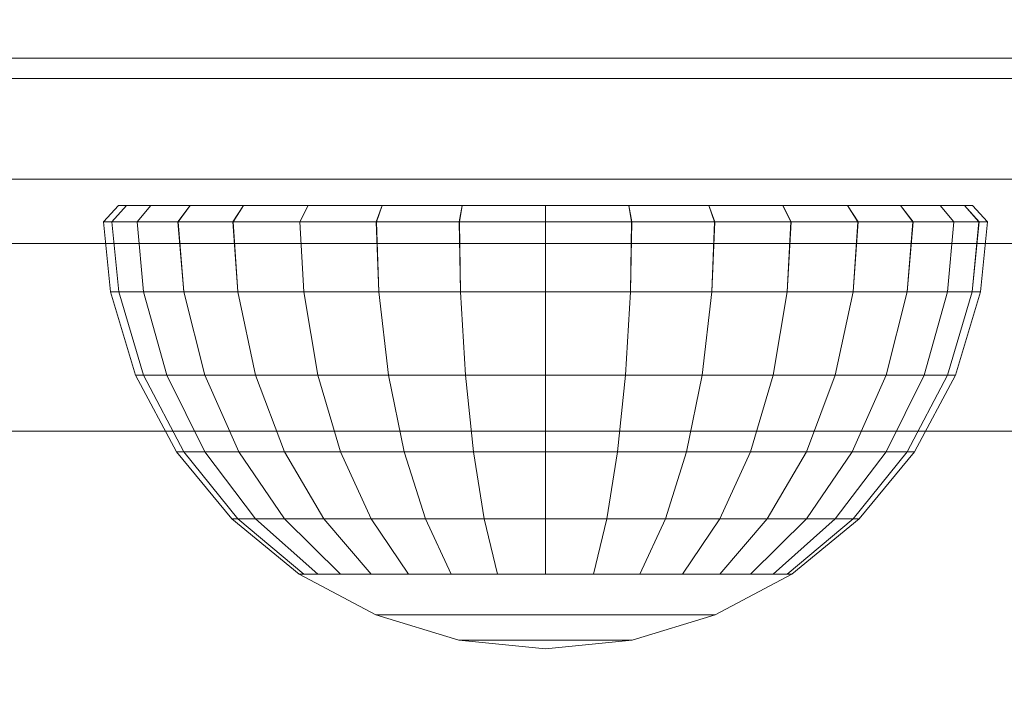
# Model space of a CAD drawing. Units: millimetres. Extents: x -2419 to 3788, y -1089 to 8986.
# Drawn here: x 1192 to 1222, y 2021 to 2041 of the extents above; entities that cross this region are included whole.
import ezdxf

# ---------------------------------------------------------------- set-up
doc = ezdxf.new("R2010")
doc.units = ezdxf.units.MM
doc.layers.add('размер', color=92, linetype='Continuous', lineweight=15)
doc.styles.get("Standard").update_dxf_attribs({"font": 'txt.shx'})
doc.dimstyles.new('Размер М1.1', dxfattribs={"dimtxt": 300, "dimasz": 200, "dimexe": 1, "dimexo": 1, "dimgap": 50, "dimtad": 1, "dimdec": 0, "dimzin": 0, "dimtxsty": 'Standard', "dimcen": 2.5, "dimazin": 0, "dimtfac": 1, "dimtmove": 0, "dimatfit": 3, "dimfxl": 1, "dimtzin": 0, "dimarcsym": 0})

# ---------------------------------------------------------------- blocks, each defined once
blk = doc.blocks.new('*D7')
at = {"layer": 'Defpoints', "color": 0, "transparency": 16777216}
for p in [(1167.063, 4770.782), (-2137.803, -1088.791), (1641.063, -1088.791)]:
    blk.add_point(p, dxfattribs=at)
at = {"layer": 'размер', "color": 0, "lineweight": -2, "transparency": 16777216}
for p, q in [((1166.063, 4770.782), (-2138.803, 4770.782)), ((-2137.803, 4570.782), (-2137.803, -888.791)), ((1640.063, -1088.791), (-2138.803, -1088.791))]:
    blk.add_line(p, q, dxfattribs=at)
at = {"layer": 'размер', "color": 0, "transparency": 16777216}
for points in [[(-2171.137, 4570.782), (-2104.47, 4570.782), (-2137.803, 4770.782)], [(-2171.137, -888.791), (-2104.47, -888.791), (-2137.803, -1088.791)]]:
    blk.add_solid(points, dxfattribs=at)
at = {"layer": 'размер', "color": 0, "transparency": 16777216, "insert": (-2287.803, 1840.996), "char_height": 200, "attachment_point": 5, "rotation": 90}
blk.add_mtext('5900', dxfattribs=at)
blk = doc.blocks.new('*D9')
at = {"layer": 'Defpoints', "color": 0, "transparency": 16777216}
for p in [(962.1, 3323.112), (-560.265, 911.209), (1382.049, 911.209)]:
    blk.add_point(p, dxfattribs=at)
at = {"layer": 'размер', "color": 0, "lineweight": -2, "transparency": 16777216}
for p, q in [((961.1, 3323.112), (-561.265, 3323.112)), ((-560.265, 3123.112), (-560.265, 1111.209)), ((1381.049, 911.209), (-561.265, 911.209))]:
    blk.add_line(p, q, dxfattribs=at)
at = {"layer": 'размер', "color": 0, "transparency": 16777216}
for points in [[(-593.598, 3123.112), (-526.931, 3123.112), (-560.265, 3323.112)], [(-593.598, 1111.209), (-526.931, 1111.209), (-560.265, 911.209)]]:
    blk.add_solid(points, dxfattribs=at)
at = {"layer": 'размер', "color": 0, "transparency": 16777216, "insert": (-710.265, 2117.161), "char_height": 200, "attachment_point": 5, "rotation": 90}
blk.add_mtext('2400', dxfattribs=at)

msp = doc.modelspace()

# ---------------------------------------------------------------- linework, layer by layer
at = {"color": 0, "linetype": 'Continuous', "lineweight": 0}
for p, q in [((647.57, 2040.175), (1234.553, 2040.175)), ((647.57, 2040.175), (1234.553, 2040.175)), ((1234.553, 2040.173), (647.57, 2040.173)), ((1234.553, 2040.173), (647.57, 2040.173)), ((1010.397, 2039.554), (1209.484, 2039.554)), ((1083.861, 2039.554), (1284.773, 2039.554)), ((1209.484, 2039.554), (1211.996, 2039.554)), ((1211.996, 2039.554), (1214.12, 2039.554)), ((1214.12, 2039.554), (1216.192, 2039.554)), ((1216.192, 2039.554), (1218.166, 2039.554)), ((1218.166, 2039.554), (1220.054, 2039.554)), ((1220.054, 2039.554), (1221.865, 2039.554)), ((1221.865, 2039.554), (1223.587, 2039.554)), ((647.57, 2036.492), (1234.553, 2036.492)), ((647.57, 2036.492), (1234.553, 2036.492)), ((1234.553, 2036.49), (647.57, 2036.49)), ((1194.611, 2035.194), (1195.065, 2035.692)), ((1194.611, 2035.194), (1195.065, 2035.692)), ((1194.611, 2035.194), (1195.065, 2035.692)), ((1194.869, 2035.194), (1195.315, 2035.692)), ((1194.869, 2035.194), (1195.315, 2035.692)), ((1194.869, 2035.194), (1195.315, 2035.692)), ((1194.871, 2035.194), (1195.315, 2035.692)), ((1194.871, 2035.194), (1195.315, 2035.692)), ((1194.871, 2035.194), (1195.315, 2035.692)), ((1195.065, 2035.692), (1195.315, 2035.692)), ((1195.065, 2035.692), (1195.315, 2035.692)), ((1195.065, 2035.692), (1195.315, 2035.692)), ((1197.255, 2035.692), (1195.315, 2035.692)), ((1196.054, 2035.692), (1195.315, 2035.692)), ((1197.255, 2035.692), (1195.315, 2035.692)), ((1196.054, 2035.692), (1195.315, 2035.692)), ((1197.255, 2035.692), (1195.315, 2035.692)), ((1196.054, 2035.692), (1195.315, 2035.692)), ((1195.634, 2035.194), (1196.054, 2035.692)), ((1195.634, 2035.194), (1196.054, 2035.692)), ((1195.634, 2035.194), (1196.054, 2035.692)), ((1195.637, 2035.194), (1196.054, 2035.692)), ((1195.637, 2035.194), (1196.054, 2035.692)), ((1195.637, 2035.194), (1196.054, 2035.692)), ((1197.255, 2035.692), (1196.054, 2035.692)), ((1197.255, 2035.692), (1196.054, 2035.692)), ((1197.255, 2035.692), (1196.054, 2035.692)), ((1196.876, 2035.194), (1197.255, 2035.692)), ((1196.876, 2035.194), (1197.255, 2035.692)), ((1196.876, 2035.194), (1197.255, 2035.692)), ((1196.88, 2035.194), (1197.255, 2035.692)), ((1196.88, 2035.194), (1197.255, 2035.692)), ((1196.88, 2035.194), (1197.255, 2035.692)), ((1198.872, 2035.692), (1197.255, 2035.692)), ((1200.841, 2035.692), (1197.255, 2035.692)), ((1198.872, 2035.692), (1197.255, 2035.692)), ((1200.841, 2035.692), (1197.255, 2035.692)), ((1198.872, 2035.692), (1197.255, 2035.692)), ((1200.841, 2035.692), (1197.255, 2035.692)), ((1198.549, 2035.194), (1198.872, 2035.692)), ((1198.549, 2035.194), (1198.872, 2035.692)), ((1198.549, 2035.194), (1198.872, 2035.692)), ((1198.554, 2035.194), (1198.872, 2035.692)), ((1198.554, 2035.194), (1198.872, 2035.692)), ((1198.554, 2035.194), (1198.872, 2035.692)), ((1203.089, 2035.692), (1198.872, 2035.692)), ((1198.872, 2035.692), (1198.872, 2035.692)), ((1200.841, 2035.692), (1198.872, 2035.692)), ((1203.089, 2035.692), (1198.872, 2035.692)), ((1198.872, 2035.692), (1198.872, 2035.692)), ((1200.841, 2035.692), (1198.872, 2035.692)), ((1203.089, 2035.692), (1198.872, 2035.692)), ((1198.872, 2035.692), (1198.872, 2035.692)), ((1200.841, 2035.692), (1198.872, 2035.692)), ((1200.586, 2035.194), (1200.841, 2035.692)), ((1200.586, 2035.194), (1200.841, 2035.692)), ((1200.586, 2035.194), (1200.841, 2035.692)), ((1200.592, 2035.194), (1200.841, 2035.692)), ((1200.592, 2035.194), (1200.841, 2035.692)), ((1200.592, 2035.194), (1200.841, 2035.692)), ((1200.841, 2035.692), (1200.841, 2035.692)), ((1203.089, 2035.692), (1200.841, 2035.692)), ((1200.841, 2035.692), (1200.841, 2035.692)), ((1203.089, 2035.692), (1200.841, 2035.692)), ((1200.841, 2035.692), (1200.841, 2035.692)), ((1203.089, 2035.692), (1200.841, 2035.692)), ((1202.912, 2035.195), (1203.089, 2035.692)), ((1202.912, 2035.194), (1203.089, 2035.692)), ((1202.912, 2035.194), (1203.089, 2035.692)), ((1202.918, 2035.195), (1203.089, 2035.692)), ((1202.918, 2035.194), (1203.089, 2035.692)), ((1202.918, 2035.194), (1203.089, 2035.692)), ((1205.527, 2035.692), (1203.089, 2035.692)), ((1205.527, 2035.692), (1203.089, 2035.692)), ((1205.527, 2035.692), (1203.089, 2035.692)), ((1205.435, 2035.195), (1205.527, 2035.692)), ((1205.435, 2035.194), (1205.527, 2035.692)), ((1205.435, 2035.194), (1205.527, 2035.692)), ((1205.442, 2035.195), (1205.527, 2035.692)), ((1205.442, 2035.194), (1205.527, 2035.692)), ((1205.442, 2035.194), (1205.527, 2035.692)), ((1213.036, 2035.692), (1205.527, 2035.692)), ((1208.062, 2035.692), (1205.527, 2035.692)), ((1213.036, 2035.692), (1205.527, 2035.692)), ((1208.062, 2035.692), (1205.527, 2035.692)), ((1213.036, 2035.692), (1205.527, 2035.692)), ((1208.062, 2035.692), (1205.527, 2035.692)), ((1208.059, 2035.195), (1208.062, 2035.692)), ((1210.598, 2035.692), (1208.062, 2035.692)), ((1208.066, 2035.195), (1208.062, 2035.692)), ((1210.598, 2035.692), (1208.062, 2035.692)), ((1210.598, 2035.692), (1208.062, 2035.692)), ((1210.683, 2035.195), (1210.598, 2035.692)), ((1213.036, 2035.692), (1210.598, 2035.692)), ((1210.69, 2035.195), (1210.598, 2035.692)), ((1210.683, 2035.195), (1210.598, 2035.692)), ((1213.036, 2035.692), (1210.598, 2035.692)), ((1210.69, 2035.195), (1210.598, 2035.692)), ((1210.683, 2035.194), (1210.598, 2035.692)), ((1213.036, 2035.692), (1210.598, 2035.692)), ((1210.69, 2035.194), (1210.598, 2035.692)), ((1213.207, 2035.195), (1213.036, 2035.692)), ((1218.87, 2035.692), (1213.036, 2035.692)), ((1215.284, 2035.692), (1213.036, 2035.692)), ((1213.213, 2035.195), (1213.036, 2035.692)), ((1213.207, 2035.195), (1213.036, 2035.692)), ((1218.87, 2035.692), (1213.036, 2035.692)), ((1215.284, 2035.692), (1213.036, 2035.692)), ((1213.213, 2035.195), (1213.036, 2035.692)), ((1213.207, 2035.194), (1213.036, 2035.692)), ((1218.87, 2035.692), (1213.036, 2035.692)), ((1215.284, 2035.692), (1213.036, 2035.692)), ((1213.213, 2035.194), (1213.036, 2035.692)), ((1215.532, 2035.195), (1215.284, 2035.692)), ((1217.253, 2035.692), (1215.284, 2035.692)), ((1215.538, 2035.195), (1215.284, 2035.692)), ((1215.532, 2035.195), (1215.284, 2035.692)), ((1217.253, 2035.692), (1215.284, 2035.692)), ((1215.538, 2035.195), (1215.284, 2035.692)), ((1215.532, 2035.195), (1215.284, 2035.692)), ((1217.253, 2035.692), (1215.284, 2035.692)), ((1215.538, 2035.195), (1215.284, 2035.692)), ((1217.571, 2035.195), (1217.253, 2035.692)), ((1218.87, 2035.692), (1217.253, 2035.692)), ((1217.576, 2035.195), (1217.253, 2035.692)), ((1217.571, 2035.195), (1217.253, 2035.692)), ((1218.87, 2035.692), (1217.253, 2035.692)), ((1217.576, 2035.195), (1217.253, 2035.692)), ((1217.571, 2035.195), (1217.253, 2035.692)), ((1218.87, 2035.692), (1217.253, 2035.692)), ((1217.576, 2035.195), (1217.253, 2035.692)), ((1219.245, 2035.195), (1218.87, 2035.692)), ((1220.81, 2035.692), (1218.87, 2035.692)), ((1220.071, 2035.692), (1218.87, 2035.692)), ((1219.249, 2035.195), (1218.87, 2035.692)), ((1219.245, 2035.195), (1218.87, 2035.692)), ((1220.071, 2035.692), (1218.87, 2035.692)), ((1219.249, 2035.195), (1218.87, 2035.692)), ((1219.245, 2035.195), (1218.87, 2035.692)), ((1220.81, 2035.692), (1218.87, 2035.692)), ((1220.071, 2035.692), (1218.87, 2035.692)), ((1219.249, 2035.195), (1218.87, 2035.692)), ((1220.488, 2035.195), (1220.071, 2035.692)), ((1220.81, 2035.692), (1220.071, 2035.692)), ((1220.491, 2035.195), (1220.071, 2035.692)), ((1220.488, 2035.195), (1220.071, 2035.692)), ((1220.81, 2035.692), (1220.071, 2035.692)), ((1220.491, 2035.195), (1220.071, 2035.692)), ((1220.488, 2035.195), (1220.071, 2035.692)), ((1220.81, 2035.692), (1220.071, 2035.692)), ((1220.491, 2035.195), (1220.071, 2035.692)), ((1221.254, 2035.195), (1220.81, 2035.692)), ((1221.06, 2035.692), (1220.81, 2035.692)), ((1221.256, 2035.195), (1220.81, 2035.692)), ((1221.254, 2035.195), (1220.81, 2035.692)), ((1221.06, 2035.692), (1220.81, 2035.692)), ((1221.256, 2035.195), (1220.81, 2035.692)), ((1221.254, 2035.195), (1220.81, 2035.692)), ((1221.06, 2035.692), (1220.81, 2035.692)), ((1221.256, 2035.195), (1220.81, 2035.692)), ((1221.513, 2035.195), (1221.06, 2035.692)), ((1221.513, 2035.195), (1221.06, 2035.692)), ((1221.513, 2035.195), (1221.06, 2035.692)), ((1194.822, 2033.058), (1194.611, 2035.194)), ((1194.611, 2035.194), (1194.871, 2035.194)), ((1194.822, 2033.058), (1194.611, 2035.194)), ((1194.611, 2035.194), (1194.871, 2035.194)), ((1194.822, 2033.058), (1194.611, 2035.194)), ((1194.611, 2035.194), (1194.871, 2035.194)), ((1195.076, 2033.058), (1194.869, 2035.194)), ((1195.076, 2033.058), (1194.869, 2035.194)), ((1195.076, 2033.058), (1194.869, 2035.194)), ((1195.076, 2033.058), (1194.871, 2035.194)), ((1194.871, 2035.194), (1195.637, 2035.194)), ((1195.076, 2033.058), (1194.871, 2035.194)), ((1194.871, 2035.194), (1195.637, 2035.194)), ((1195.076, 2033.058), (1194.871, 2035.194)), ((1194.871, 2035.194), (1195.637, 2035.194)), ((1195.637, 2035.194), (1195.634, 2035.194)), ((1195.83, 2033.058), (1195.634, 2035.194)), ((1195.637, 2035.194), (1195.634, 2035.194)), ((1195.83, 2033.058), (1195.634, 2035.194)), ((1195.637, 2035.194), (1195.634, 2035.194)), ((1195.83, 2033.058), (1195.634, 2035.194)), ((1195.83, 2033.058), (1195.637, 2035.194)), ((1195.637, 2035.194), (1196.88, 2035.194)), ((1195.83, 2033.058), (1195.637, 2035.194)), ((1195.637, 2035.194), (1196.88, 2035.194)), ((1195.83, 2033.058), (1195.637, 2035.194)), ((1195.637, 2035.194), (1196.88, 2035.194)), ((1196.88, 2035.194), (1196.876, 2035.194)), ((1197.053, 2033.058), (1196.876, 2035.194)), ((1196.88, 2035.194), (1196.876, 2035.194)), ((1197.053, 2033.058), (1196.876, 2035.194)), ((1196.88, 2035.194), (1196.876, 2035.194)), ((1197.053, 2033.058), (1196.876, 2035.194)), ((1197.053, 2033.058), (1196.88, 2035.194)), ((1196.88, 2035.194), (1198.554, 2035.194)), ((1197.053, 2033.058), (1196.88, 2035.194)), ((1196.88, 2035.194), (1198.554, 2035.194)), ((1197.053, 2033.058), (1196.88, 2035.194)), ((1196.88, 2035.194), (1198.554, 2035.194)), ((1198.554, 2035.194), (1198.549, 2035.194)), ((1198.7, 2033.058), (1198.549, 2035.194)), ((1198.554, 2035.194), (1198.549, 2035.194)), ((1198.7, 2033.058), (1198.549, 2035.194)), ((1198.554, 2035.194), (1198.549, 2035.194)), ((1198.7, 2033.058), (1198.549, 2035.194)), ((1198.7, 2033.058), (1198.554, 2035.194)), ((1198.554, 2035.194), (1200.592, 2035.194)), ((1198.7, 2033.058), (1198.554, 2035.194)), ((1198.554, 2035.194), (1200.592, 2035.194)), ((1198.7, 2033.058), (1198.554, 2035.194)), ((1198.554, 2035.194), (1200.592, 2035.194)), ((1200.706, 2033.058), (1200.586, 2035.194)), ((1200.706, 2033.058), (1200.586, 2035.194)), ((1200.592, 2035.194), (1202.918, 2035.195)), ((1200.706, 2033.058), (1200.592, 2035.194)), ((1200.592, 2035.194), (1202.918, 2035.194)), ((1200.706, 2033.058), (1200.592, 2035.194)), ((1200.592, 2035.194), (1202.918, 2035.194)), ((1202.996, 2033.058), (1202.912, 2035.195)), ((1202.996, 2033.058), (1202.912, 2035.194)), ((1202.918, 2035.195), (1205.442, 2035.195)), ((1202.996, 2033.058), (1202.918, 2035.195)), ((1202.918, 2035.194), (1205.442, 2035.194)), ((1202.918, 2035.194), (1205.442, 2035.194)), ((1202.996, 2033.058), (1202.918, 2035.194)), ((1205.442, 2035.195), (1205.435, 2035.195)), ((1205.479, 2033.058), (1205.435, 2035.195)), ((1205.442, 2035.194), (1205.435, 2035.194)), ((1205.442, 2035.194), (1205.435, 2035.194)), ((1205.479, 2033.058), (1205.442, 2035.195)), ((1205.442, 2035.195), (1208.066, 2035.195)), ((1205.442, 2035.194), (1208.066, 2035.194)), ((1205.442, 2035.194), (1208.066, 2035.194)), ((1208.066, 2035.195), (1208.059, 2035.195)), ((1208.062, 2033.058), (1208.059, 2035.195)), ((1208.059, 2035.194), (1208.059, 2035.195)), ((1208.066, 2035.194), (1208.059, 2035.194)), ((1208.066, 2035.194), (1208.059, 2035.194)), ((1208.062, 2033.058), (1208.066, 2035.195)), ((1208.066, 2035.195), (1210.69, 2035.195)), ((1208.066, 2035.194), (1210.69, 2035.195)), ((1208.066, 2035.194), (1208.066, 2035.195)), ((1208.066, 2035.194), (1210.69, 2035.194)), ((1210.646, 2033.058), (1210.683, 2035.195)), ((1210.646, 2033.058), (1210.69, 2035.195)), ((1210.69, 2035.195), (1213.213, 2035.195)), ((1210.69, 2035.195), (1213.213, 2035.195)), ((1210.69, 2035.194), (1213.213, 2035.194)), ((1213.129, 2033.058), (1213.207, 2035.195)), ((1213.129, 2033.058), (1213.213, 2035.195)), ((1213.129, 2033.058), (1213.207, 2035.194)), ((1213.129, 2033.058), (1213.213, 2035.194)), ((1213.213, 2035.195), (1215.538, 2035.195)), ((1213.213, 2035.195), (1215.538, 2035.195)), ((1213.213, 2035.194), (1215.538, 2035.195)), ((1215.419, 2033.058), (1215.532, 2035.195)), ((1215.419, 2033.058), (1215.538, 2035.195)), ((1215.419, 2033.058), (1215.532, 2035.195)), ((1215.419, 2033.058), (1215.538, 2035.195)), ((1215.538, 2035.195), (1215.532, 2035.195)), ((1215.538, 2035.195), (1215.532, 2035.195)), ((1215.538, 2035.195), (1215.532, 2035.195)), ((1215.538, 2035.195), (1217.576, 2035.195)), ((1215.538, 2035.195), (1217.576, 2035.195)), ((1215.538, 2035.195), (1217.576, 2035.195)), ((1217.425, 2033.058), (1217.571, 2035.195)), ((1217.425, 2033.058), (1217.576, 2035.195)), ((1217.425, 2033.058), (1217.571, 2035.195)), ((1217.425, 2033.058), (1217.576, 2035.195)), ((1217.425, 2033.058), (1217.571, 2035.195)), ((1217.425, 2033.058), (1217.576, 2035.195)), ((1217.576, 2035.195), (1217.571, 2035.195)), ((1217.576, 2035.195), (1217.571, 2035.195)), ((1217.576, 2035.195), (1217.571, 2035.195)), ((1217.576, 2035.195), (1219.249, 2035.195)), ((1217.576, 2035.195), (1219.249, 2035.195)), ((1217.576, 2035.195), (1219.249, 2035.195)), ((1219.072, 2033.058), (1219.245, 2035.195)), ((1219.072, 2033.058), (1219.249, 2035.195)), ((1219.072, 2033.058), (1219.245, 2035.195)), ((1219.072, 2033.058), (1219.249, 2035.195)), ((1219.072, 2033.058), (1219.245, 2035.195)), ((1219.072, 2033.058), (1219.249, 2035.195)), ((1219.249, 2035.195), (1219.245, 2035.195)), ((1219.249, 2035.195), (1219.245, 2035.195)), ((1219.249, 2035.195), (1219.245, 2035.195)), ((1219.249, 2035.195), (1220.491, 2035.195)), ((1219.249, 2035.195), (1220.491, 2035.195)), ((1219.249, 2035.195), (1220.491, 2035.195)), ((1220.295, 2033.058), (1220.488, 2035.195)), ((1220.295, 2033.058), (1220.491, 2035.195)), ((1220.295, 2033.058), (1220.488, 2035.195)), ((1220.295, 2033.058), (1220.491, 2035.195)), ((1220.295, 2033.058), (1220.488, 2035.195)), ((1220.295, 2033.058), (1220.491, 2035.195)), ((1220.491, 2035.195), (1220.488, 2035.195)), ((1220.491, 2035.195), (1220.488, 2035.195)), ((1220.491, 2035.195), (1220.488, 2035.195)), ((1220.491, 2035.195), (1221.256, 2035.195)), ((1220.491, 2035.195), (1221.256, 2035.195)), ((1220.491, 2035.195), (1221.256, 2035.195)), ((1221.049, 2033.058), (1221.254, 2035.195)), ((1221.049, 2033.058), (1221.256, 2035.195)), ((1221.049, 2033.058), (1221.254, 2035.195)), ((1221.049, 2033.058), (1221.256, 2035.195)), ((1221.049, 2033.058), (1221.254, 2035.195)), ((1221.049, 2033.058), (1221.256, 2035.195)), ((1221.256, 2035.195), (1221.513, 2035.195)), ((1221.256, 2035.195), (1221.513, 2035.195)), ((1221.256, 2035.195), (1221.513, 2035.195)), ((1221.303, 2033.058), (1221.513, 2035.195)), ((1221.303, 2033.058), (1221.513, 2035.195)), ((1221.303, 2033.058), (1221.513, 2035.195)), ((647.57, 2034.532), (1234.553, 2034.532)), ((647.57, 2034.532), (1234.553, 2034.532)), ((1234.553, 2034.53), (647.57, 2034.53)), ((1234.553, 2034.53), (647.57, 2034.53)), ((1194.822, 2033.058), (1195.076, 2033.058)), ((1195.59, 2030.526), (1194.822, 2033.058)), ((1194.822, 2033.058), (1195.076, 2033.058)), ((1195.59, 2030.526), (1194.822, 2033.058)), ((1194.822, 2033.058), (1195.076, 2033.058)), ((1195.59, 2030.526), (1194.822, 2033.058)), ((1195.83, 2030.526), (1195.076, 2033.058)), ((1195.076, 2033.058), (1195.83, 2033.058)), ((1195.83, 2030.526), (1195.076, 2033.058)), ((1195.076, 2033.058), (1195.83, 2033.058)), ((1195.83, 2030.526), (1195.076, 2033.058)), ((1195.076, 2033.058), (1195.83, 2033.058)), ((1196.54, 2030.526), (1195.83, 2033.058)), ((1195.83, 2033.058), (1197.053, 2033.058)), ((1196.54, 2030.526), (1195.83, 2033.058)), ((1195.83, 2033.058), (1197.053, 2033.058)), ((1196.54, 2030.526), (1195.83, 2033.058)), ((1195.83, 2033.058), (1197.053, 2033.058)), ((1197.692, 2030.526), (1197.053, 2033.058)), ((1197.053, 2033.058), (1198.7, 2033.058)), ((1197.692, 2030.526), (1197.053, 2033.058)), ((1197.053, 2033.058), (1198.7, 2033.058)), ((1197.692, 2030.526), (1197.053, 2033.058)), ((1197.053, 2033.058), (1198.7, 2033.058)), ((1199.243, 2030.526), (1198.7, 2033.058)), ((1198.7, 2033.058), (1198.7, 2033.058)), ((1199.243, 2030.526), (1198.7, 2033.058)), ((1198.7, 2033.058), (1200.706, 2033.058)), ((1198.7, 2033.058), (1198.7, 2033.058)), ((1199.243, 2030.526), (1198.7, 2033.058)), ((1199.243, 2030.526), (1198.7, 2033.058)), ((1198.7, 2033.058), (1200.706, 2033.058)), ((1199.243, 2030.526), (1198.7, 2033.058)), ((1198.7, 2033.058), (1198.7, 2033.058)), ((1199.243, 2030.526), (1198.7, 2033.058)), ((1198.7, 2033.058), (1200.706, 2033.058)), ((1201.133, 2030.526), (1200.706, 2033.058)), ((1200.706, 2033.058), (1200.706, 2033.058)), ((1201.133, 2030.526), (1200.706, 2033.058)), ((1200.706, 2033.058), (1202.996, 2033.058)), ((1200.706, 2033.058), (1200.706, 2033.058)), ((1201.133, 2030.526), (1200.706, 2033.058)), ((1201.133, 2030.526), (1200.706, 2033.058)), ((1200.706, 2033.058), (1202.996, 2033.058)), ((1201.133, 2030.526), (1200.706, 2033.058)), ((1200.706, 2033.058), (1200.706, 2033.058)), ((1201.133, 2030.526), (1200.706, 2033.058)), ((1200.706, 2033.058), (1202.996, 2033.058)), ((1203.29, 2030.526), (1202.996, 2033.058)), ((1202.996, 2033.058), (1205.479, 2033.058)), ((1203.29, 2030.526), (1202.996, 2033.058)), ((1203.29, 2030.526), (1202.996, 2033.058)), ((1202.996, 2033.058), (1205.479, 2033.058)), ((1203.29, 2030.526), (1202.996, 2033.058)), ((1203.29, 2030.526), (1202.996, 2033.058)), ((1202.996, 2033.058), (1205.479, 2033.058)), ((1203.29, 2030.526), (1202.996, 2033.058)), ((1205.629, 2030.526), (1205.479, 2033.058)), ((1205.479, 2033.058), (1208.062, 2033.058)), ((1205.629, 2030.526), (1205.479, 2033.058)), ((1205.479, 2033.058), (1208.062, 2033.058)), ((1205.479, 2033.058), (1205.479, 2033.058)), ((1205.629, 2030.526), (1205.479, 2033.058)), ((1205.479, 2033.058), (1205.479, 2033.058)), ((1205.479, 2033.058), (1208.062, 2033.058)), ((1205.629, 2030.526), (1205.479, 2033.058)), ((1208.063, 2030.526), (1208.062, 2033.058)), ((1208.062, 2033.058), (1210.646, 2033.058)), ((1208.063, 2030.526), (1208.062, 2033.058)), ((1208.062, 2033.058), (1210.646, 2033.058)), ((1208.062, 2033.058), (1208.062, 2033.058)), ((1208.062, 2033.058), (1208.062, 2033.058)), ((1208.062, 2033.058), (1210.646, 2033.058)), ((1210.496, 2030.526), (1210.646, 2033.058)), ((1210.496, 2030.526), (1210.646, 2033.058)), ((1210.496, 2030.526), (1210.646, 2033.058)), ((1210.496, 2030.526), (1210.646, 2033.058)), ((1210.646, 2033.058), (1213.129, 2033.058)), ((1210.646, 2033.058), (1213.129, 2033.058)), ((1210.646, 2033.058), (1210.646, 2033.058)), ((1210.646, 2033.058), (1210.646, 2033.058)), ((1210.646, 2033.058), (1213.129, 2033.058)), ((1212.835, 2030.526), (1213.129, 2033.058)), ((1212.835, 2030.526), (1213.129, 2033.058)), ((1212.835, 2030.526), (1213.129, 2033.058)), ((1213.129, 2033.058), (1215.419, 2033.058)), ((1213.129, 2033.058), (1215.419, 2033.058)), ((1213.129, 2033.058), (1215.419, 2033.058)), ((1214.992, 2030.526), (1215.419, 2033.058)), ((1214.992, 2030.526), (1215.419, 2033.058)), ((1214.992, 2030.526), (1215.419, 2033.058)), ((1214.992, 2030.526), (1215.419, 2033.058)), ((1214.992, 2030.526), (1215.419, 2033.058)), ((1214.992, 2030.526), (1215.419, 2033.058)), ((1215.419, 2033.058), (1215.419, 2033.058)), ((1215.419, 2033.058), (1217.425, 2033.058)), ((1215.419, 2033.058), (1215.419, 2033.058)), ((1215.419, 2033.058), (1217.425, 2033.058)), ((1215.419, 2033.058), (1215.419, 2033.058)), ((1215.419, 2033.058), (1217.425, 2033.058)), ((1216.882, 2030.526), (1217.425, 2033.058)), ((1216.882, 2030.526), (1217.425, 2033.058)), ((1216.882, 2030.526), (1217.425, 2033.058)), ((1217.425, 2033.058), (1219.072, 2033.058)), ((1217.425, 2033.058), (1219.072, 2033.058)), ((1217.425, 2033.058), (1219.072, 2033.058)), ((1218.433, 2030.526), (1219.072, 2033.058)), ((1218.433, 2030.526), (1219.072, 2033.058)), ((1218.433, 2030.526), (1219.072, 2033.058)), ((1219.072, 2033.058), (1220.295, 2033.058)), ((1219.072, 2033.058), (1220.295, 2033.058)), ((1219.072, 2033.058), (1220.295, 2033.058)), ((1219.585, 2030.526), (1220.295, 2033.058)), ((1219.585, 2030.526), (1220.295, 2033.058)), ((1219.585, 2030.526), (1220.295, 2033.058)), ((1220.295, 2033.058), (1221.049, 2033.058)), ((1220.295, 2030.526), (1221.049, 2033.058)), ((1220.295, 2033.058), (1221.049, 2033.058)), ((1220.295, 2030.526), (1221.049, 2033.058)), ((1220.295, 2033.058), (1221.049, 2033.058)), ((1220.295, 2030.526), (1221.049, 2033.058)), ((1220.535, 2030.526), (1221.303, 2033.058)), ((1220.535, 2030.526), (1221.303, 2033.058)), ((1220.535, 2030.526), (1221.303, 2033.058)), ((1221.049, 2033.058), (1221.303, 2033.058)), ((1221.049, 2033.058), (1221.303, 2033.058)), ((1221.049, 2033.058), (1221.303, 2033.058)), ((1195.59, 2030.526), (1195.83, 2030.526)), ((1196.838, 2028.192), (1195.59, 2030.526)), ((1195.59, 2030.526), (1195.83, 2030.526)), ((1196.838, 2028.192), (1195.59, 2030.526)), ((1195.59, 2030.526), (1195.83, 2030.526)), ((1196.838, 2028.192), (1195.59, 2030.526)), ((1195.83, 2030.526), (1196.54, 2030.526)), ((1197.053, 2028.192), (1195.83, 2030.526)), ((1195.83, 2030.526), (1196.54, 2030.526)), ((1197.053, 2028.192), (1195.83, 2030.526)), ((1195.83, 2030.526), (1196.54, 2030.526)), ((1197.053, 2028.192), (1195.83, 2030.526)), ((1197.692, 2028.192), (1196.54, 2030.526)), ((1196.54, 2030.526), (1197.692, 2030.526)), ((1196.54, 2030.526), (1197.692, 2030.526)), ((1197.692, 2028.192), (1196.54, 2030.526)), ((1197.692, 2028.192), (1196.54, 2030.526)), ((1196.54, 2030.526), (1197.692, 2030.526)), ((1198.729, 2028.192), (1197.692, 2030.526)), ((1197.692, 2030.526), (1199.243, 2030.526)), ((1197.692, 2030.526), (1199.243, 2030.526)), ((1198.729, 2028.192), (1197.692, 2030.526)), ((1198.729, 2028.192), (1197.692, 2030.526)), ((1197.692, 2030.526), (1199.243, 2030.526)), ((1200.125, 2028.192), (1199.243, 2030.526)), ((1199.243, 2030.526), (1201.133, 2030.526)), ((1200.125, 2028.192), (1199.243, 2030.526)), ((1199.243, 2030.526), (1201.133, 2030.526)), ((1200.125, 2028.192), (1199.243, 2030.526)), ((1199.243, 2030.526), (1201.133, 2030.526)), ((1201.826, 2028.192), (1201.133, 2030.526)), ((1201.133, 2030.526), (1203.29, 2030.526)), ((1201.826, 2028.192), (1201.133, 2030.526)), ((1201.133, 2030.526), (1203.29, 2030.526)), ((1201.826, 2028.192), (1201.133, 2030.526)), ((1201.133, 2030.526), (1203.29, 2030.526)), ((1203.767, 2028.192), (1203.29, 2030.526)), ((1203.29, 2030.526), (1203.29, 2030.526)), ((1203.767, 2028.192), (1203.29, 2030.526)), ((1203.29, 2030.526), (1205.629, 2030.526)), ((1203.29, 2030.526), (1203.29, 2030.526)), ((1203.767, 2028.192), (1203.29, 2030.526)), ((1203.767, 2028.192), (1203.29, 2030.526)), ((1203.29, 2030.526), (1205.629, 2030.526)), ((1203.767, 2028.192), (1203.29, 2030.526)), ((1203.29, 2030.526), (1203.29, 2030.526)), ((1203.767, 2028.192), (1203.29, 2030.526)), ((1203.29, 2030.526), (1205.629, 2030.526)), ((1205.873, 2028.192), (1205.629, 2030.526)), ((1205.629, 2030.526), (1205.629, 2030.526)), ((1205.629, 2030.526), (1208.063, 2030.526)), ((1205.873, 2028.192), (1205.629, 2030.526)), ((1205.629, 2030.526), (1205.629, 2030.526)), ((1205.873, 2028.192), (1205.629, 2030.526)), ((1205.873, 2028.192), (1205.629, 2030.526)), ((1205.629, 2030.526), (1208.063, 2030.526)), ((1205.873, 2028.192), (1205.629, 2030.526)), ((1205.629, 2030.526), (1205.629, 2030.526)), ((1205.629, 2030.526), (1208.063, 2030.526)), ((1205.873, 2028.192), (1205.629, 2030.526)), ((1208.063, 2028.192), (1208.063, 2030.526)), ((1208.063, 2030.526), (1210.496, 2030.526)), ((1208.063, 2030.526), (1210.496, 2030.526)), ((1208.063, 2030.526), (1208.063, 2030.526)), ((1208.063, 2030.526), (1208.063, 2030.526)), ((1208.063, 2030.526), (1210.496, 2030.526)), ((1210.252, 2028.192), (1210.496, 2030.526)), ((1210.252, 2028.192), (1210.496, 2030.526)), ((1210.252, 2028.192), (1210.496, 2030.526)), ((1210.496, 2030.526), (1212.835, 2030.526)), ((1210.496, 2030.526), (1212.835, 2030.526)), ((1210.496, 2030.526), (1212.835, 2030.526)), ((1212.358, 2028.192), (1212.835, 2030.526)), ((1212.358, 2028.192), (1212.835, 2030.526)), ((1212.358, 2028.192), (1212.835, 2030.526)), ((1212.835, 2030.526), (1214.992, 2030.526)), ((1212.835, 2030.526), (1214.992, 2030.526)), ((1212.835, 2030.526), (1214.992, 2030.526)), ((1214.299, 2028.192), (1214.992, 2030.526)), ((1214.299, 2028.192), (1214.992, 2030.526)), ((1214.299, 2028.192), (1214.992, 2030.526)), ((1214.992, 2030.526), (1216.882, 2030.526)), ((1214.992, 2030.526), (1216.882, 2030.526)), ((1214.992, 2030.526), (1216.882, 2030.526)), ((1216, 2028.192), (1216.882, 2030.526)), ((1216, 2028.192), (1216.882, 2030.526)), ((1216, 2028.192), (1216.882, 2030.526)), ((1216.882, 2030.526), (1218.433, 2030.526)), ((1216.882, 2030.526), (1218.433, 2030.526)), ((1216.882, 2030.526), (1218.433, 2030.526)), ((1217.396, 2028.192), (1218.433, 2030.526)), ((1217.396, 2028.192), (1218.433, 2030.526)), ((1217.396, 2028.192), (1218.433, 2030.526)), ((1218.433, 2030.526), (1219.585, 2030.526)), ((1218.433, 2028.192), (1219.585, 2030.526)), ((1218.433, 2030.526), (1219.585, 2030.526)), ((1218.433, 2028.192), (1219.585, 2030.526)), ((1218.433, 2030.526), (1219.585, 2030.526)), ((1218.433, 2028.192), (1219.585, 2030.526)), ((1219.072, 2028.192), (1220.295, 2030.526)), ((1219.072, 2028.192), (1220.295, 2030.526)), ((1219.072, 2028.192), (1220.295, 2030.526)), ((1219.287, 2028.192), (1220.535, 2030.526)), ((1219.287, 2028.192), (1220.535, 2030.526)), ((1219.287, 2028.192), (1220.535, 2030.526)), ((1219.585, 2030.526), (1220.295, 2030.526)), ((1219.585, 2030.526), (1220.295, 2030.526)), ((1219.585, 2030.526), (1220.295, 2030.526)), ((1220.295, 2030.526), (1220.535, 2030.526)), ((1220.295, 2030.526), (1220.535, 2030.526)), ((1220.295, 2030.526), (1220.535, 2030.526)), ((1012.823, 2028.818), (1211.97, 2028.818)), ((1081.435, 2028.818), (1282.287, 2028.818)), ((1211.97, 2028.818), (1214.542, 2028.818)), ((1214.542, 2028.818), (1216.744, 2028.818)), ((1216.744, 2028.818), (1218.888, 2028.818)), ((1218.888, 2028.818), (1220.933, 2028.818)), ((1220.933, 2028.818), (1222.89, 2028.818)), ((1196.838, 2028.192), (1197.053, 2028.192)), ((1198.517, 2026.146), (1196.838, 2028.192)), ((1196.838, 2028.192), (1197.053, 2028.192)), ((1198.517, 2026.146), (1196.838, 2028.192)), ((1196.838, 2028.192), (1197.053, 2028.192)), ((1198.517, 2026.146), (1196.838, 2028.192)), ((1197.053, 2028.192), (1197.692, 2028.192)), ((1198.7, 2026.146), (1197.053, 2028.192)), ((1197.053, 2028.192), (1197.692, 2028.192)), ((1198.7, 2026.146), (1197.053, 2028.192)), ((1197.053, 2028.192), (1197.692, 2028.192)), ((1198.7, 2026.146), (1197.053, 2028.192)), ((1197.692, 2028.192), (1198.729, 2028.192)), ((1199.243, 2026.146), (1197.692, 2028.192)), ((1197.692, 2028.192), (1198.729, 2028.192)), ((1199.243, 2026.146), (1197.692, 2028.192)), ((1197.692, 2028.192), (1198.729, 2028.192)), ((1199.243, 2026.146), (1197.692, 2028.192)), ((1200.125, 2026.146), (1198.729, 2028.192)), ((1198.729, 2028.192), (1200.125, 2028.192)), ((1200.125, 2026.146), (1198.729, 2028.192)), ((1198.729, 2028.192), (1200.125, 2028.192)), ((1200.125, 2026.146), (1198.729, 2028.192)), ((1200.125, 2026.146), (1198.729, 2028.192)), ((1200.125, 2026.146), (1198.729, 2028.192)), ((1198.729, 2028.192), (1200.125, 2028.192)), ((1200.125, 2026.146), (1198.729, 2028.192)), ((1201.313, 2026.146), (1200.125, 2028.192)), ((1200.125, 2028.192), (1201.826, 2028.192)), ((1200.125, 2028.192), (1201.826, 2028.192)), ((1201.313, 2026.146), (1200.125, 2028.192)), ((1201.313, 2026.146), (1200.125, 2028.192)), ((1200.125, 2028.192), (1201.826, 2028.192)), ((1202.759, 2026.146), (1201.826, 2028.192)), ((1201.826, 2028.192), (1203.767, 2028.192)), ((1202.759, 2026.146), (1201.826, 2028.192)), ((1201.826, 2028.192), (1203.767, 2028.192)), ((1202.759, 2026.146), (1201.826, 2028.192)), ((1201.826, 2028.192), (1203.767, 2028.192)), ((1204.409, 2026.146), (1203.767, 2028.192)), ((1203.767, 2028.192), (1203.767, 2028.192)), ((1204.409, 2026.146), (1203.767, 2028.192)), ((1203.767, 2028.192), (1205.873, 2028.192)), ((1204.409, 2026.146), (1203.767, 2028.192)), ((1203.767, 2028.192), (1203.767, 2028.192)), ((1203.767, 2028.192), (1205.873, 2028.192)), ((1204.409, 2026.146), (1203.767, 2028.192)), ((1204.409, 2026.146), (1203.767, 2028.192)), ((1203.767, 2028.192), (1203.767, 2028.192)), ((1204.409, 2026.146), (1203.767, 2028.192)), ((1203.767, 2028.192), (1205.873, 2028.192)), ((1206.2, 2026.146), (1205.873, 2028.192)), ((1205.873, 2028.192), (1208.063, 2028.192)), ((1206.2, 2026.146), (1205.873, 2028.192)), ((1205.873, 2028.192), (1208.063, 2028.192)), ((1206.2, 2026.146), (1205.873, 2028.192)), ((1205.873, 2028.192), (1208.063, 2028.192)), ((1208.063, 2028.192), (1210.252, 2028.192)), ((1208.063, 2026.146), (1208.063, 2028.192)), ((1208.063, 2028.192), (1210.252, 2028.192)), ((1208.063, 2028.192), (1210.252, 2028.192)), ((1209.925, 2026.146), (1210.252, 2028.192)), ((1209.925, 2026.146), (1210.252, 2028.192)), ((1209.925, 2026.146), (1210.252, 2028.192)), ((1210.252, 2028.192), (1212.358, 2028.192)), ((1210.252, 2028.192), (1212.358, 2028.192)), ((1210.252, 2028.192), (1212.358, 2028.192)), ((1211.716, 2026.146), (1212.358, 2028.192)), ((1211.716, 2026.146), (1212.358, 2028.192)), ((1211.716, 2026.146), (1212.358, 2028.192)), ((1212.358, 2028.192), (1214.299, 2028.192)), ((1212.358, 2028.192), (1214.299, 2028.192)), ((1212.358, 2028.192), (1214.299, 2028.192)), ((1213.366, 2026.146), (1214.299, 2028.192)), ((1213.366, 2026.146), (1214.299, 2028.192)), ((1213.366, 2026.146), (1214.299, 2028.192)), ((1213.366, 2026.146), (1214.299, 2028.192)), ((1213.366, 2026.146), (1214.299, 2028.192)), ((1213.366, 2026.146), (1214.299, 2028.192)), ((1214.299, 2028.192), (1216, 2028.192)), ((1214.299, 2028.192), (1216, 2028.192)), ((1214.299, 2028.192), (1216, 2028.192)), ((1214.813, 2026.146), (1216, 2028.192)), ((1214.813, 2026.146), (1216, 2028.192)), ((1214.813, 2026.146), (1216, 2028.192)), ((1216, 2028.192), (1217.396, 2028.192)), ((1216, 2026.146), (1217.396, 2028.192)), ((1216, 2028.192), (1217.396, 2028.192)), ((1216, 2026.146), (1217.396, 2028.192)), ((1216, 2028.192), (1217.396, 2028.192)), ((1216, 2026.146), (1217.396, 2028.192)), ((1216.882, 2026.146), (1218.433, 2028.192)), ((1216.882, 2026.146), (1218.433, 2028.192)), ((1216.882, 2026.146), (1218.433, 2028.192)), ((1216.882, 2026.146), (1218.433, 2028.192)), ((1216.882, 2026.146), (1218.433, 2028.192)), ((1216.882, 2026.146), (1218.433, 2028.192)), ((1217.396, 2028.192), (1218.433, 2028.192)), ((1217.396, 2028.192), (1218.433, 2028.192)), ((1217.396, 2028.192), (1218.433, 2028.192)), ((1217.425, 2026.146), (1219.072, 2028.192)), ((1217.425, 2026.146), (1219.072, 2028.192)), ((1217.425, 2026.146), (1219.072, 2028.192)), ((1217.608, 2026.146), (1219.287, 2028.192)), ((1217.608, 2026.146), (1219.287, 2028.192)), ((1217.608, 2026.146), (1219.287, 2028.192)), ((1218.433, 2028.192), (1219.072, 2028.192)), ((1218.433, 2028.192), (1219.072, 2028.192)), ((1218.433, 2028.192), (1219.072, 2028.192)), ((1219.072, 2028.192), (1219.287, 2028.192)), ((1219.072, 2028.192), (1219.287, 2028.192)), ((1219.072, 2028.192), (1219.287, 2028.192)), ((1198.517, 2026.146), (1198.7, 2026.146)), ((1200.562, 2024.467), (1198.517, 2026.146)), ((1198.517, 2026.146), (1198.7, 2026.146)), ((1200.562, 2024.467), (1198.517, 2026.146)), ((1198.517, 2026.146), (1198.7, 2026.146)), ((1200.562, 2024.467), (1198.517, 2026.146)), ((1198.7, 2026.146), (1199.243, 2026.146)), ((1200.706, 2024.467), (1198.7, 2026.146)), ((1198.7, 2026.146), (1199.243, 2026.146)), ((1200.706, 2024.467), (1198.7, 2026.146)), ((1198.7, 2026.146), (1199.243, 2026.146)), ((1200.706, 2024.467), (1198.7, 2026.146)), ((1201.133, 2024.467), (1199.243, 2026.146)), ((1199.243, 2026.146), (1200.125, 2026.146)), ((1201.133, 2024.467), (1199.243, 2026.146)), ((1199.243, 2026.146), (1200.125, 2026.146)), ((1201.133, 2024.467), (1199.243, 2026.146)), ((1199.243, 2026.146), (1200.125, 2026.146)), ((1200.125, 2026.146), (1200.125, 2026.146)), ((1200.125, 2026.146), (1201.313, 2026.146)), ((1201.826, 2024.467), (1200.125, 2026.146)), ((1201.826, 2024.467), (1200.125, 2026.146)), ((1200.125, 2026.146), (1200.125, 2026.146)), ((1200.125, 2026.146), (1201.313, 2026.146)), ((1201.826, 2024.467), (1200.125, 2026.146)), ((1201.826, 2024.467), (1200.125, 2026.146)), ((1200.125, 2026.146), (1200.125, 2026.146)), ((1200.125, 2026.146), (1201.313, 2026.146)), ((1201.826, 2024.467), (1200.125, 2026.146)), ((1201.826, 2024.467), (1200.125, 2026.146)), ((1201.313, 2026.146), (1202.759, 2026.146)), ((1202.759, 2024.467), (1201.313, 2026.146)), ((1201.313, 2026.146), (1202.759, 2026.146)), ((1202.759, 2024.467), (1201.313, 2026.146)), ((1201.313, 2026.146), (1202.759, 2026.146)), ((1202.759, 2024.467), (1201.313, 2026.146)), ((1203.896, 2024.467), (1202.759, 2026.146)), ((1202.759, 2026.146), (1204.409, 2026.146)), ((1202.759, 2026.146), (1204.409, 2026.146)), ((1203.896, 2024.467), (1202.759, 2026.146)), ((1203.896, 2024.467), (1202.759, 2026.146)), ((1202.759, 2026.146), (1204.409, 2026.146)), ((1205.192, 2024.467), (1204.409, 2026.146)), ((1204.409, 2026.146), (1206.2, 2026.146)), ((1205.192, 2024.467), (1204.409, 2026.146)), ((1204.409, 2026.146), (1206.2, 2026.146)), ((1205.192, 2024.467), (1204.409, 2026.146)), ((1204.409, 2026.146), (1206.2, 2026.146)), ((1206.599, 2024.467), (1206.2, 2026.146)), ((1206.2, 2026.146), (1208.063, 2026.146)), ((1206.599, 2024.467), (1206.2, 2026.146)), ((1206.2, 2026.146), (1208.063, 2026.146)), ((1206.599, 2024.467), (1206.2, 2026.146)), ((1206.2, 2026.146), (1208.063, 2026.146)), ((1208.063, 2024.467), (1208.063, 2026.146)), ((1208.063, 2026.146), (1209.925, 2026.146)), ((1208.063, 2026.146), (1209.925, 2026.146)), ((1208.063, 2026.146), (1209.925, 2026.146)), ((1209.526, 2024.467), (1209.925, 2026.146)), ((1209.526, 2024.467), (1209.925, 2026.146)), ((1209.526, 2024.467), (1209.925, 2026.146)), ((1209.925, 2026.146), (1211.716, 2026.146)), ((1209.925, 2026.146), (1211.716, 2026.146)), ((1209.925, 2026.146), (1211.716, 2026.146)), ((1210.933, 2024.467), (1211.716, 2026.146)), ((1210.933, 2024.467), (1211.716, 2026.146)), ((1210.933, 2024.467), (1211.716, 2026.146)), ((1210.933, 2024.467), (1211.716, 2026.146)), ((1210.933, 2024.467), (1211.716, 2026.146)), ((1210.933, 2024.467), (1211.716, 2026.146)), ((1211.716, 2026.146), (1213.366, 2026.146)), ((1211.716, 2026.146), (1213.366, 2026.146)), ((1211.716, 2026.146), (1213.366, 2026.146)), ((1212.229, 2024.467), (1213.366, 2026.146)), ((1212.229, 2024.467), (1213.366, 2026.146)), ((1212.229, 2024.467), (1213.366, 2026.146)), ((1212.229, 2024.467), (1213.366, 2026.146)), ((1212.229, 2024.467), (1213.366, 2026.146)), ((1212.229, 2024.467), (1213.366, 2026.146)), ((1213.366, 2026.146), (1213.366, 2026.146)), ((1213.366, 2026.146), (1214.813, 2026.146)), ((1213.366, 2024.467), (1214.813, 2026.146)), ((1213.366, 2026.146), (1213.366, 2026.146)), ((1213.366, 2024.467), (1214.813, 2026.146)), ((1213.366, 2026.146), (1214.813, 2026.146)), ((1213.366, 2026.146), (1213.366, 2026.146)), ((1213.366, 2026.146), (1214.813, 2026.146)), ((1213.366, 2024.467), (1214.813, 2026.146)), ((1214.299, 2024.467), (1216, 2026.146)), ((1214.299, 2024.467), (1216, 2026.146)), ((1214.299, 2024.467), (1216, 2026.146)), ((1214.813, 2026.146), (1216, 2026.146)), ((1214.813, 2026.146), (1216, 2026.146)), ((1214.813, 2026.146), (1216, 2026.146)), ((1214.992, 2024.467), (1216.882, 2026.146)), ((1214.992, 2024.467), (1216.882, 2026.146)), ((1214.992, 2024.467), (1216.882, 2026.146)), ((1214.992, 2024.467), (1216.882, 2026.146)), ((1214.992, 2024.467), (1216.882, 2026.146)), ((1214.992, 2024.467), (1216.882, 2026.146)), ((1215.419, 2024.467), (1217.425, 2026.146)), ((1215.419, 2024.467), (1217.425, 2026.146)), ((1215.419, 2024.467), (1217.425, 2026.146)), ((1215.563, 2024.467), (1217.608, 2026.146)), ((1215.563, 2024.467), (1217.608, 2026.146)), ((1215.563, 2024.467), (1217.608, 2026.146)), ((1216, 2026.146), (1216.882, 2026.146)), ((1216, 2026.146), (1216.882, 2026.146)), ((1216, 2026.146), (1216.882, 2026.146)), ((1216.882, 2026.146), (1217.425, 2026.146)), ((1216.882, 2026.146), (1217.425, 2026.146)), ((1216.882, 2026.146), (1217.425, 2026.146)), ((1217.425, 2026.146), (1217.608, 2026.146)), ((1217.425, 2026.146), (1217.608, 2026.146)), ((1217.425, 2026.146), (1217.608, 2026.146)), ((1200.562, 2024.467), (1200.706, 2024.467)), ((1202.896, 2023.22), (1200.562, 2024.467)), ((1200.562, 2024.467), (1200.706, 2024.467)), ((1202.896, 2023.22), (1200.562, 2024.467)), ((1200.562, 2024.467), (1200.706, 2024.467)), ((1202.896, 2023.22), (1200.562, 2024.467)), ((1200.706, 2024.467), (1201.133, 2024.467)), ((1200.706, 2024.467), (1201.133, 2024.467)), ((1200.706, 2024.467), (1201.133, 2024.467)), ((1201.133, 2024.467), (1201.826, 2024.467)), ((1201.133, 2024.467), (1201.826, 2024.467)), ((1201.133, 2024.467), (1201.826, 2024.467)), ((1201.826, 2024.467), (1202.759, 2024.467)), ((1201.826, 2024.467), (1202.759, 2024.467)), ((1201.826, 2024.467), (1202.759, 2024.467)), ((1202.759, 2024.467), (1203.896, 2024.467)), ((1202.759, 2024.467), (1203.896, 2024.467)), ((1202.759, 2024.467), (1203.896, 2024.467)), ((1203.896, 2024.467), (1205.192, 2024.467)), ((1203.896, 2024.467), (1205.192, 2024.467)), ((1203.896, 2024.467), (1205.192, 2024.467)), ((1205.192, 2024.467), (1206.599, 2024.467)), ((1205.192, 2024.467), (1206.599, 2024.467)), ((1205.192, 2024.467), (1206.599, 2024.467)), ((1206.599, 2024.467), (1208.063, 2024.467)), ((1206.599, 2024.467), (1208.063, 2024.467)), ((1206.599, 2024.467), (1208.063, 2024.467)), ((1208.063, 2024.467), (1209.526, 2024.467)), ((1208.063, 2024.467), (1209.526, 2024.467)), ((1208.063, 2024.467), (1208.063, 2024.467)), ((1208.063, 2024.467), (1209.526, 2024.467)), ((1209.526, 2024.467), (1210.933, 2024.467)), ((1209.526, 2024.467), (1210.933, 2024.467)), ((1209.526, 2024.467), (1210.933, 2024.467)), ((1210.933, 2024.467), (1210.933, 2024.467)), ((1210.933, 2024.467), (1212.229, 2024.467)), ((1210.933, 2024.467), (1212.229, 2024.467)), ((1210.933, 2024.467), (1210.933, 2024.467)), ((1210.933, 2024.467), (1210.933, 2024.467)), ((1210.933, 2024.467), (1212.229, 2024.467)), ((1212.229, 2024.467), (1213.366, 2024.467)), ((1212.229, 2024.467), (1213.366, 2024.467)), ((1212.229, 2024.467), (1213.366, 2024.467)), ((1213.229, 2023.22), (1215.563, 2024.467)), ((1213.229, 2023.22), (1215.563, 2024.467)), ((1213.229, 2023.22), (1215.563, 2024.467)), ((1213.366, 2024.467), (1214.299, 2024.467)), ((1213.366, 2024.467), (1214.299, 2024.467)), ((1213.366, 2024.467), (1214.299, 2024.467)), ((1214.299, 2024.467), (1214.992, 2024.467)), ((1214.299, 2024.467), (1214.992, 2024.467)), ((1214.299, 2024.467), (1214.992, 2024.467)), ((1214.992, 2024.467), (1215.419, 2024.467)), ((1214.992, 2024.467), (1215.419, 2024.467)), ((1214.992, 2024.467), (1215.419, 2024.467)), ((1215.419, 2024.467), (1215.563, 2024.467)), ((1215.419, 2024.467), (1215.563, 2024.467)), ((1215.419, 2024.467), (1215.563, 2024.467)), ((1202.896, 2023.22), (1202.996, 2023.22)), ((1205.429, 2022.451), (1202.896, 2023.22)), ((1202.896, 2023.22), (1202.996, 2023.22)), ((1205.429, 2022.451), (1202.896, 2023.22)), ((1202.896, 2023.22), (1202.996, 2023.22)), ((1205.429, 2022.451), (1202.896, 2023.22)), ((1202.996, 2023.22), (1203.29, 2023.22)), ((1202.996, 2023.22), (1203.29, 2023.22)), ((1202.996, 2023.22), (1203.29, 2023.22)), ((1203.29, 2023.22), (1203.767, 2023.22)), ((1203.29, 2023.22), (1203.767, 2023.22)), ((1203.29, 2023.22), (1203.767, 2023.22)), ((1203.767, 2023.22), (1204.409, 2023.22)), ((1203.767, 2023.22), (1204.409, 2023.22)), ((1203.767, 2023.22), (1204.409, 2023.22)), ((1204.409, 2023.22), (1205.192, 2023.22)), ((1204.409, 2023.22), (1205.192, 2023.22)), ((1204.409, 2023.22), (1205.192, 2023.22)), ((1205.192, 2023.22), (1206.085, 2023.22)), ((1205.192, 2023.22), (1206.085, 2023.22)), ((1205.192, 2023.22), (1206.085, 2023.22)), ((1206.085, 2023.22), (1207.055, 2023.22)), ((1206.085, 2023.22), (1207.055, 2023.22)), ((1206.085, 2023.22), (1207.055, 2023.22)), ((1207.055, 2023.22), (1207.055, 2023.22)), ((1207.055, 2023.22), (1208.063, 2023.22)), ((1207.055, 2023.22), (1208.063, 2023.22)), ((1207.055, 2023.22), (1207.055, 2023.22)), ((1207.055, 2023.22), (1207.055, 2023.22)), ((1207.055, 2023.22), (1208.063, 2023.22)), ((1208.063, 2023.22), (1209.07, 2023.22)), ((1208.063, 2023.22), (1209.07, 2023.22)), ((1208.063, 2023.22), (1209.07, 2023.22)), ((1209.07, 2023.22), (1210.04, 2023.22)), ((1209.07, 2023.22), (1210.04, 2023.22)), ((1209.07, 2023.22), (1210.04, 2023.22)), ((1210.04, 2023.22), (1210.933, 2023.22)), ((1210.04, 2023.22), (1210.933, 2023.22)), ((1210.04, 2023.22), (1210.933, 2023.22)), ((1210.696, 2022.451), (1213.229, 2023.22)), ((1210.696, 2022.451), (1213.229, 2023.22)), ((1210.696, 2022.451), (1213.229, 2023.22)), ((1210.933, 2023.22), (1211.716, 2023.22)), ((1210.933, 2023.22), (1211.716, 2023.22)), ((1210.933, 2023.22), (1211.716, 2023.22)), ((1211.716, 2023.22), (1212.358, 2023.22)), ((1211.716, 2023.22), (1212.358, 2023.22)), ((1211.716, 2023.22), (1212.358, 2023.22)), ((1212.358, 2023.22), (1212.835, 2023.22)), ((1212.358, 2023.22), (1212.835, 2023.22)), ((1212.358, 2023.22), (1212.835, 2023.22)), ((1212.835, 2023.22), (1213.129, 2023.22)), ((1212.835, 2023.22), (1213.129, 2023.22)), ((1212.835, 2023.22), (1213.129, 2023.22)), ((1213.129, 2023.22), (1213.229, 2023.22)), ((1213.129, 2023.22), (1213.229, 2023.22)), ((1213.129, 2023.22), (1213.229, 2023.22)), ((1205.429, 2022.451), (1205.479, 2022.451)), ((1208.063, 2022.192), (1205.429, 2022.451)), ((1205.429, 2022.451), (1205.479, 2022.451)), ((1208.063, 2022.192), (1205.429, 2022.451)), ((1205.429, 2022.451), (1205.479, 2022.451)), ((1208.063, 2022.192), (1205.429, 2022.451)), ((1205.479, 2022.451), (1205.629, 2022.451)), ((1205.479, 2022.451), (1205.629, 2022.451)), ((1205.479, 2022.451), (1205.629, 2022.451)), ((1205.629, 2022.451), (1205.873, 2022.451)), ((1205.629, 2022.451), (1205.873, 2022.451)), ((1205.629, 2022.451), (1205.873, 2022.451)), ((1205.873, 2022.451), (1206.2, 2022.451)), ((1205.873, 2022.451), (1206.2, 2022.451)), ((1205.873, 2022.451), (1206.2, 2022.451)), ((1206.2, 2022.451), (1206.599, 2022.451)), ((1206.2, 2022.451), (1206.599, 2022.451)), ((1206.2, 2022.451), (1206.599, 2022.451)), ((1206.599, 2022.451), (1207.055, 2022.451)), ((1206.599, 2022.451), (1207.055, 2022.451)), ((1206.599, 2022.451), (1207.055, 2022.451)), ((1207.055, 2022.451), (1207.549, 2022.451)), ((1207.055, 2022.451), (1207.055, 2022.451)), ((1207.055, 2022.451), (1207.549, 2022.451)), ((1207.055, 2022.451), (1207.055, 2022.451)), ((1207.055, 2022.451), (1207.549, 2022.451)), ((1207.055, 2022.451), (1207.055, 2022.451)), ((1207.549, 2022.451), (1208.063, 2022.451)), ((1207.549, 2022.451), (1208.063, 2022.451)), ((1207.549, 2022.451), (1208.063, 2022.451)), ((1208.063, 2022.451), (1208.576, 2022.451)), ((1208.063, 2022.192), (1210.696, 2022.451)), ((1208.063, 2022.451), (1208.576, 2022.451)), ((1208.063, 2022.192), (1210.696, 2022.451)), ((1208.063, 2022.451), (1208.576, 2022.451)), ((1208.063, 2022.192), (1210.696, 2022.451)), ((1208.576, 2022.451), (1209.07, 2022.451)), ((1208.576, 2022.451), (1209.07, 2022.451)), ((1208.576, 2022.451), (1209.07, 2022.451)), ((1209.07, 2022.451), (1209.526, 2022.451)), ((1209.07, 2022.451), (1209.526, 2022.451)), ((1209.07, 2022.451), (1209.526, 2022.451)), ((1209.526, 2022.451), (1209.925, 2022.451)), ((1209.526, 2022.451), (1209.526, 2022.451)), ((1209.526, 2022.451), (1209.925, 2022.451)), ((1209.526, 2022.451), (1209.526, 2022.451)), ((1209.526, 2022.451), (1209.925, 2022.451)), ((1209.526, 2022.451), (1209.526, 2022.451)), ((1209.925, 2022.451), (1210.252, 2022.451)), ((1209.925, 2022.451), (1210.252, 2022.451)), ((1209.925, 2022.451), (1210.252, 2022.451)), ((1210.252, 2022.451), (1210.496, 2022.451)), ((1210.252, 2022.451), (1210.496, 2022.451)), ((1210.252, 2022.451), (1210.496, 2022.451)), ((1210.496, 2022.451), (1210.646, 2022.451)), ((1210.496, 2022.451), (1210.646, 2022.451)), ((1210.496, 2022.451), (1210.646, 2022.451)), ((1210.646, 2022.451), (1210.696, 2022.451)), ((1210.646, 2022.451), (1210.696, 2022.451)), ((1210.646, 2022.451), (1210.696, 2022.451))]:
    msp.add_line(p, q, dxfattribs=at)

# ---------------------------------------------------------------- dimensions: what is measured, and where the dimension line sits
at = {"layer": 'размер'}
for base, p1, p2, text, picture, middle in [((-2137.803, -1088.791), (1167.063, 4770.782), (1641.063, -1088.791), '5900', '*D7', (-2287.803, 1840.996)), ((-560.265, 911.209), (962.1, 3323.112), (1382.049, 911.209), '2400', '*D9', (-710.265, 2117.161))]:
    dim = msp.add_linear_dim(base=base, p1=p1, p2=p2, angle=90, text=text, dimstyle='Размер М1.1', override={"dimtxt": 200}, dxfattribs=at)
    dim.commit()
    dim.dimension.update_dxf_attribs({"geometry": picture, "text_midpoint": middle})

doc.saveas('drawing.dxf')
